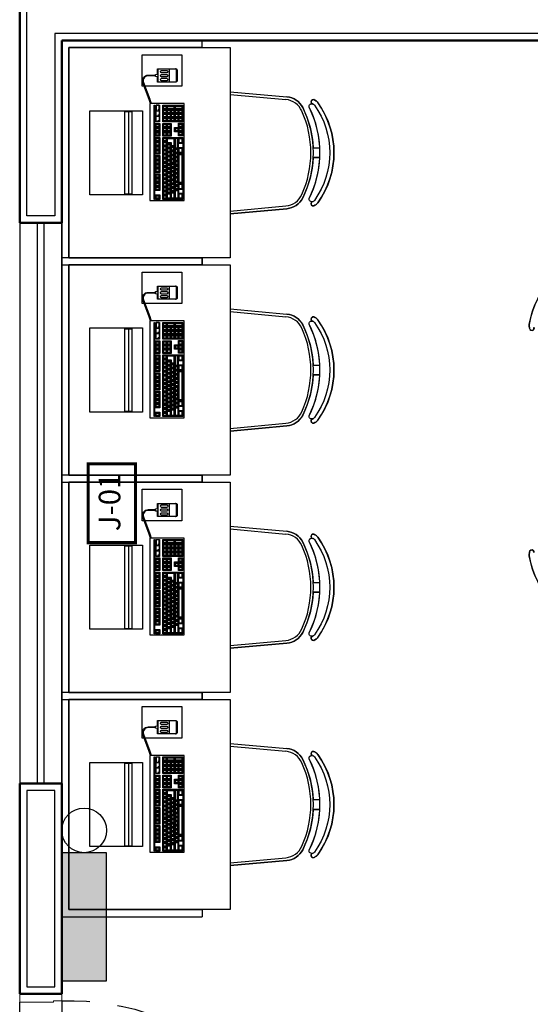
# Model space of a CAD drawing. Units: millimetres. Extents: x -32191 to -30893, y 42429 to 42681.
# Drawn here: x -31326 to -31324, y 42480 to 42483 of the extents above; entities that cross this region are included whole.
import ezdxf

# ---------------------------------------------------------------- set-up
doc = ezdxf.new("R2010")
doc.units = ezdxf.units.MM
doc.header["$LTSCALE"] = 3.5
doc.linetypes.add('HIDDEN', pattern=[0.375, 0.25, -0.125])
for name, color, linetype in [('1- Alvenaria', 5, 'Continuous'), ('1- Alvenaria baixa', 8, 'Continuous'), ('1- Janela', 4, 'Continuous'), ('1- Layout', 9, 'Continuous'), ('1- Piso', 8, 'Continuous'), ('1- Porta', 3, 'Continuous'), ('1- Projeção', 2, 'HIDDEN'), ('8- Texto', 7, 'Continuous'), ('INCÊNDIO', 1, 'Continuous')]:
    doc.layers.add(name, color=color, linetype=linetype)
doc.styles.add('A16-E50', font='arial.ttf', dxfattribs={"height": 0.08})

# ---------------------------------------------------------------- blocks, each defined once
blk = doc.blocks.new('mesa computrador')
for p, q in [((0.3108, -0.1631), (0.3108, -0.0506)), ((0.3108, -0.0506), (0.4533, -0.0506)), ((0.4533, -0.0506), (0.4533, -0.1631)), ((0.3681, -0.1477), (0.3681, -0.1008)), ((0.4084, -0.1477), (0.4084, -0.1008)), ((0.3187, -0.1631), (0.3108, -0.1631)), ((0.4533, -0.1631), (0.3215, -0.1631)), ((0.3692, -0.248), (0.3692, -0.2447)), ((0.3873, -0.2337), (0.386, -0.2313)), ((0.3873, -0.2421), (0.386, -0.2445)), ((0.3965, -0.2337), (0.3989, -0.2313)), ((0.3965, -0.2421), (0.3989, -0.2445)), ((0.4014, -0.2337), (0.4001, -0.2313)), ((0.4014, -0.2421), (0.4001, -0.2445)), ((0.4248, -0.2337), (0.4272, -0.2313)), ((0.4248, -0.2421), (0.4272, -0.2445)), ((0.4296, -0.2337), (0.4283, -0.2313)), ((0.4296, -0.2421), (0.4283, -0.2445)), ((0.453, -0.2337), (0.4554, -0.2313)), ((0.453, -0.2421), (0.4554, -0.2445)), ((0.9172, -0.2249), (0.9203, -0.2262)), ((0.2482, -0.2528), (0.2745, -0.2528)), ((0.2482, -0.2528), (0.2482, -0.5472)), ((0.2632, -0.2528), (0.2632, -0.5472)), ((0.2745, -0.2528), (0.2745, -0.5472)), ((0.3692, -0.267), (0.3692, -0.2637)), ((0.3873, -0.2483), (0.386, -0.246)), ((0.3873, -0.2568), (0.386, -0.2591)), ((0.3873, -0.2629), (0.386, -0.2606)), ((0.3873, -0.2714), (0.386, -0.2737)), ((0.3873, -0.2776), (0.386, -0.2752)), ((0.3965, -0.2483), (0.3989, -0.246)), ((0.3965, -0.2568), (0.3989, -0.2591)), ((0.3965, -0.2629), (0.3989, -0.2606)), ((0.3965, -0.2714), (0.3989, -0.2737)), ((0.3965, -0.2776), (0.3989, -0.2752)), ((0.4014, -0.2483), (0.4001, -0.246)), ((0.4014, -0.2568), (0.4001, -0.2591)), ((0.4014, -0.2629), (0.4001, -0.2606)), ((0.4014, -0.2714), (0.4001, -0.2737)), ((0.4014, -0.2776), (0.4001, -0.2752)), ((0.4106, -0.2483), (0.413, -0.246)), ((0.4106, -0.2568), (0.413, -0.2591)), ((0.4106, -0.2629), (0.413, -0.2606)), ((0.4106, -0.2714), (0.413, -0.2737)), ((0.4106, -0.2776), (0.413, -0.2752)), ((0.4155, -0.2483), (0.4142, -0.246)), ((0.4155, -0.2568), (0.4142, -0.2591)), ((0.4155, -0.2629), (0.4142, -0.2606)), ((0.4155, -0.2714), (0.4142, -0.2737)), ((0.4155, -0.2776), (0.4142, -0.2752)), ((0.4248, -0.2483), (0.4272, -0.246)), ((0.4248, -0.2568), (0.4272, -0.2591)), ((0.4248, -0.2629), (0.4272, -0.2606)), ((0.4248, -0.2714), (0.4272, -0.2737)), ((0.4248, -0.2776), (0.4272, -0.2752)), ((0.4296, -0.2483), (0.4283, -0.246)), ((0.4296, -0.2568), (0.4283, -0.2591)), ((0.4296, -0.2629), (0.4283, -0.2606)), ((0.4296, -0.2714), (0.4283, -0.2737)), ((0.4296, -0.2776), (0.4283, -0.2752)), ((0.4389, -0.2483), (0.4413, -0.246)), ((0.4389, -0.2568), (0.4413, -0.2591)), ((0.4389, -0.2629), (0.4413, -0.2606)), ((0.4389, -0.2714), (0.4413, -0.2737)), ((0.4389, -0.2776), (0.4413, -0.2752)), ((0.4438, -0.2483), (0.4425, -0.246)), ((0.4438, -0.2568), (0.4425, -0.2591)), ((0.4438, -0.2629), (0.4425, -0.2606)), ((0.4438, -0.2714), (0.4425, -0.2737)), ((0.4438, -0.2776), (0.4425, -0.2752)), ((0.453, -0.2483), (0.4554, -0.246)), ((0.453, -0.2568), (0.4554, -0.2591)), ((0.453, -0.2629), (0.4554, -0.2606)), ((0.453, -0.2714), (0.4554, -0.2737)), ((0.453, -0.2776), (0.4554, -0.2752)), ((0.3613, -0.2993), (0.36, -0.297)), ((0.3613, -0.3078), (0.36, -0.3101)), ((0.3613, -0.3139), (0.36, -0.3116)), ((0.3692, -0.2867), (0.3692, -0.2834)), ((0.3705, -0.2993), (0.3729, -0.297)), ((0.3705, -0.3078), (0.3729, -0.3101)), ((0.3705, -0.3139), (0.3729, -0.3116)), ((0.3873, -0.286), (0.386, -0.2883)), ((0.3873, -0.2993), (0.386, -0.297)), ((0.3873, -0.3078), (0.386, -0.3101)), ((0.3873, -0.3139), (0.386, -0.3116)), ((0.3965, -0.286), (0.3989, -0.2883)), ((0.3965, -0.2993), (0.3989, -0.297)), ((0.3965, -0.3078), (0.3989, -0.3101)), ((0.3965, -0.3139), (0.3989, -0.3116)), ((0.4014, -0.286), (0.4001, -0.2883)), ((0.4014, -0.2993), (0.4001, -0.297)), ((0.4014, -0.3078), (0.4001, -0.3101)), ((0.4014, -0.3139), (0.4001, -0.3116)), ((0.4106, -0.286), (0.413, -0.2883)), ((0.4106, -0.2993), (0.413, -0.297)), ((0.4106, -0.3078), (0.413, -0.3101)), ((0.4106, -0.3139), (0.413, -0.3116)), ((0.4155, -0.286), (0.4142, -0.2883)), ((0.4248, -0.286), (0.4272, -0.2883)), ((0.4296, -0.286), (0.4283, -0.2883)), ((0.4296, -0.3135), (0.4283, -0.3111)), ((0.4389, -0.286), (0.4413, -0.2883)), ((0.4389, -0.3135), (0.4413, -0.3111)), ((0.4438, -0.286), (0.4425, -0.2883)), ((0.4438, -0.2989), (0.4425, -0.2965)), ((0.4438, -0.3073), (0.4425, -0.3096)), ((0.4438, -0.3135), (0.4425, -0.3111)), ((0.453, -0.286), (0.4554, -0.2883)), ((0.453, -0.2989), (0.4554, -0.2965)), ((0.453, -0.3073), (0.4554, -0.3096)), ((0.453, -0.3135), (0.4554, -0.3111)), ((0.3613, -0.3224), (0.36, -0.3247)), ((0.3613, -0.3286), (0.36, -0.3262)), ((0.3613, -0.337), (0.36, -0.3394)), ((0.3613, -0.3494), (0.36, -0.3471)), ((0.3705, -0.3224), (0.3729, -0.3247)), ((0.3705, -0.3286), (0.3729, -0.3262)), ((0.3705, -0.337), (0.3729, -0.3394)), ((0.3705, -0.3494), (0.3729, -0.3471)), ((0.3873, -0.3224), (0.386, -0.3247)), ((0.3873, -0.3286), (0.386, -0.3262)), ((0.3873, -0.337), (0.386, -0.3394)), ((0.3873, -0.3494), (0.386, -0.3471)), ((0.3965, -0.3224), (0.3989, -0.3247)), ((0.3965, -0.3286), (0.3989, -0.3262)), ((0.3965, -0.337), (0.3989, -0.3394)), ((0.3965, -0.3494), (0.3989, -0.3471)), ((0.4014, -0.3224), (0.4001, -0.3247)), ((0.4014, -0.3286), (0.4001, -0.3262)), ((0.4014, -0.337), (0.4001, -0.3394)), ((0.4014, -0.3494), (0.4001, -0.3471)), ((0.4106, -0.3224), (0.413, -0.3247)), ((0.4106, -0.3286), (0.413, -0.3262)), ((0.4106, -0.337), (0.413, -0.3394)), ((0.4248, -0.3494), (0.4272, -0.3471)), ((0.4296, -0.3219), (0.4283, -0.3243)), ((0.4296, -0.3494), (0.4283, -0.3471)), ((0.4389, -0.3219), (0.4413, -0.3243)), ((0.4389, -0.3494), (0.4413, -0.3471)), ((0.4438, -0.3219), (0.4425, -0.3243)), ((0.4438, -0.3281), (0.4425, -0.3258)), ((0.4438, -0.3366), (0.4425, -0.3389)), ((0.4438, -0.3494), (0.4425, -0.3471)), ((0.453, -0.3219), (0.4554, -0.3243)), ((0.453, -0.3281), (0.4554, -0.3258)), ((0.453, -0.3366), (0.4554, -0.3389)), ((0.453, -0.3494), (0.4554, -0.3471)), ((0.3613, -0.3578), (0.36, -0.3602)), ((0.3613, -0.364), (0.36, -0.3617)), ((0.3613, -0.3725), (0.36, -0.3748)), ((0.3613, -0.3787), (0.36, -0.3763)), ((0.3705, -0.3578), (0.3729, -0.3602)), ((0.3705, -0.364), (0.3729, -0.3617)), ((0.3705, -0.3725), (0.3729, -0.3748)), ((0.3705, -0.3787), (0.3729, -0.3763)), ((0.3873, -0.3578), (0.386, -0.3602)), ((0.3873, -0.364), (0.386, -0.3617)), ((0.3873, -0.3725), (0.386, -0.3748)), ((0.3873, -0.3787), (0.386, -0.3763)), ((0.3965, -0.3578), (0.3989, -0.3602)), ((0.3965, -0.364), (0.3989, -0.3617)), ((0.3965, -0.3725), (0.3989, -0.3748)), ((0.3965, -0.3787), (0.3989, -0.3763)), ((0.4014, -0.3652), (0.4001, -0.3675)), ((0.4014, -0.3713), (0.4001, -0.369)), ((0.4014, -0.3798), (0.4001, -0.3821)), ((0.4014, -0.386), (0.4001, -0.3836)), ((0.4106, -0.3713), (0.413, -0.369)), ((0.4106, -0.3798), (0.413, -0.3821)), ((0.4106, -0.386), (0.413, -0.3836)), ((0.4142, -0.3675), (0.4155, -0.3652)), ((0.4155, -0.3756), (0.4142, -0.3779)), ((0.4155, -0.3817), (0.4142, -0.3794)), ((0.4248, -0.3756), (0.4272, -0.3779)), ((0.4248, -0.3817), (0.4272, -0.3794)), ((0.4296, -0.3828), (0.4283, -0.3851)), ((0.4389, -0.3828), (0.4413, -0.3851)), ((0.4438, -0.3652), (0.4425, -0.3675)), ((0.4438, -0.3839), (0.4425, -0.3815)), ((0.453, -0.3652), (0.4554, -0.3675)), ((0.453, -0.3839), (0.4554, -0.3815)), ((0.3613, -0.3871), (0.36, -0.3894)), ((0.3613, -0.3933), (0.36, -0.3909)), ((0.3613, -0.4017), (0.36, -0.4041)), ((0.3613, -0.4141), (0.36, -0.4118)), ((0.3705, -0.3871), (0.3729, -0.3894)), ((0.3705, -0.3933), (0.3729, -0.3909)), ((0.3705, -0.4017), (0.3729, -0.4041)), ((0.3705, -0.4141), (0.3729, -0.4118)), ((0.3873, -0.3871), (0.386, -0.3894)), ((0.3873, -0.3933), (0.386, -0.3909)), ((0.3873, -0.4017), (0.386, -0.4041)), ((0.3873, -0.4079), (0.386, -0.4056)), ((0.3873, -0.4163), (0.386, -0.4187)), ((0.3873, -0.4225), (0.386, -0.4202)), ((0.3965, -0.3871), (0.3989, -0.3894)), ((0.3965, -0.3933), (0.3989, -0.3909)), ((0.3965, -0.4017), (0.3989, -0.4041)), ((0.3965, -0.4079), (0.3989, -0.4056)), ((0.3965, -0.4163), (0.3989, -0.4187)), ((0.3965, -0.4225), (0.3989, -0.4202)), ((0.4014, -0.3944), (0.4001, -0.3968)), ((0.4014, -0.4006), (0.4001, -0.3983)), ((0.4014, -0.409), (0.4001, -0.4114)), ((0.4014, -0.4152), (0.4001, -0.4129)), ((0.4106, -0.3944), (0.413, -0.3968)), ((0.4106, -0.4006), (0.413, -0.3983)), ((0.4106, -0.409), (0.413, -0.4114)), ((0.4106, -0.4152), (0.413, -0.4129)), ((0.4155, -0.3902), (0.4142, -0.3925)), ((0.4155, -0.3964), (0.4142, -0.394)), ((0.4155, -0.4048), (0.4142, -0.4071)), ((0.4155, -0.411), (0.4142, -0.4086)), ((0.4155, -0.4194), (0.4142, -0.4218)), ((0.4248, -0.3902), (0.4272, -0.3925)), ((0.4248, -0.3964), (0.4272, -0.394)), ((0.4248, -0.4048), (0.4272, -0.4071)), ((0.4248, -0.411), (0.4272, -0.4086)), ((0.4248, -0.4194), (0.4272, -0.4218)), ((0.4296, -0.389), (0.4283, -0.3866)), ((0.4296, -0.3974), (0.4283, -0.3997)), ((0.4296, -0.4036), (0.4283, -0.4012)), ((0.4296, -0.412), (0.4283, -0.4144)), ((0.4296, -0.4182), (0.4283, -0.4159)), ((0.4389, -0.389), (0.4413, -0.3866)), ((0.4389, -0.3974), (0.4413, -0.3997)), ((0.4389, -0.4036), (0.4413, -0.4012)), ((0.4389, -0.412), (0.4413, -0.4144)), ((0.4389, -0.4182), (0.4413, -0.4159)), ((0.4438, -0.3996), (0.4425, -0.402)), ((0.4438, -0.4058), (0.4425, -0.4035)), ((0.453, -0.3996), (0.4554, -0.402)), ((0.453, -0.4058), (0.4554, -0.4035)), ((0.3613, -0.4226), (0.36, -0.4249)), ((0.3613, -0.4288), (0.36, -0.4264)), ((0.3613, -0.4372), (0.36, -0.4395)), ((0.3613, -0.4434), (0.36, -0.441)), ((0.3613, -0.4518), (0.36, -0.4542)), ((0.3613, -0.458), (0.36, -0.4557)), ((0.3705, -0.4226), (0.3729, -0.4249)), ((0.3705, -0.4288), (0.3729, -0.4264)), ((0.3705, -0.4372), (0.3729, -0.4395)), ((0.3705, -0.4434), (0.3729, -0.441)), ((0.3705, -0.4518), (0.3729, -0.4542)), ((0.3705, -0.458), (0.3729, -0.4557)), ((0.3873, -0.431), (0.386, -0.4333)), ((0.3873, -0.4372), (0.386, -0.4348)), ((0.3873, -0.4456), (0.386, -0.4479)), ((0.3873, -0.4518), (0.386, -0.4494)), ((0.3965, -0.431), (0.3989, -0.4333)), ((0.3965, -0.4372), (0.3989, -0.4348)), ((0.3965, -0.4456), (0.3989, -0.4479)), ((0.3965, -0.4518), (0.3989, -0.4494)), ((0.4014, -0.4237), (0.4001, -0.426)), ((0.4014, -0.4298), (0.4001, -0.4275)), ((0.4014, -0.4383), (0.4001, -0.4406)), ((0.4014, -0.4445), (0.4001, -0.4421)), ((0.4014, -0.4529), (0.4001, -0.4553)), ((0.4106, -0.4237), (0.413, -0.426)), ((0.4106, -0.4298), (0.413, -0.4275)), ((0.4106, -0.4383), (0.413, -0.4406)), ((0.4106, -0.4445), (0.413, -0.4421)), ((0.4106, -0.4529), (0.413, -0.4553)), ((0.4155, -0.4256), (0.4142, -0.4233)), ((0.4155, -0.4341), (0.4142, -0.4364)), ((0.4155, -0.4402), (0.4142, -0.4379)), ((0.4155, -0.4487), (0.4142, -0.451)), ((0.4155, -0.4549), (0.4142, -0.4525)), ((0.4248, -0.4256), (0.4272, -0.4233)), ((0.4248, -0.4341), (0.4272, -0.4364)), ((0.4248, -0.4402), (0.4272, -0.4379)), ((0.4248, -0.4487), (0.4272, -0.451)), ((0.4248, -0.4549), (0.4272, -0.4525)), ((0.4296, -0.4267), (0.4283, -0.429)), ((0.4296, -0.4328), (0.4283, -0.4305)), ((0.4296, -0.4413), (0.4283, -0.4436)), ((0.4296, -0.4475), (0.4283, -0.4451)), ((0.4296, -0.4559), (0.4283, -0.4582)), ((0.4389, -0.4267), (0.4413, -0.429)), ((0.4389, -0.4328), (0.4413, -0.4305)), ((0.4389, -0.4413), (0.4413, -0.4436)), ((0.4389, -0.4475), (0.4413, -0.4451)), ((0.4389, -0.4559), (0.4413, -0.4582)), ((0.3613, -0.4664), (0.36, -0.4688)), ((0.3613, -0.4788), (0.36, -0.4765)), ((0.3613, -0.4873), (0.36, -0.4896)), ((0.3613, -0.4935), (0.36, -0.4911)), ((0.3705, -0.4664), (0.3729, -0.4688)), ((0.3705, -0.4788), (0.3729, -0.4765)), ((0.3705, -0.4873), (0.3729, -0.4896)), ((0.3705, -0.4935), (0.3729, -0.4911)), ((0.3873, -0.4602), (0.386, -0.4626)), ((0.3873, -0.4664), (0.386, -0.4641)), ((0.3873, -0.4748), (0.386, -0.4772)), ((0.3873, -0.481), (0.386, -0.4787)), ((0.3873, -0.4895), (0.386, -0.4918)), ((0.3965, -0.4602), (0.3989, -0.4626)), ((0.3965, -0.4664), (0.3989, -0.4641)), ((0.3965, -0.4748), (0.3989, -0.4772)), ((0.3965, -0.481), (0.3989, -0.4787)), ((0.3965, -0.4895), (0.3989, -0.4918)), ((0.4014, -0.4591), (0.4001, -0.4568)), ((0.4014, -0.4675), (0.4001, -0.4699)), ((0.4014, -0.4737), (0.4001, -0.4714)), ((0.4014, -0.4822), (0.4001, -0.4845)), ((0.4014, -0.4883), (0.4001, -0.486)), ((0.4106, -0.4591), (0.413, -0.4568)), ((0.4106, -0.4675), (0.413, -0.4699)), ((0.4106, -0.4737), (0.413, -0.4714)), ((0.4106, -0.4822), (0.413, -0.4845)), ((0.4106, -0.4883), (0.413, -0.486)), ((0.4155, -0.4633), (0.4142, -0.4656)), ((0.4155, -0.4695), (0.4142, -0.4671)), ((0.4155, -0.4779), (0.4142, -0.4803)), ((0.4155, -0.4841), (0.4142, -0.4818)), ((0.4248, -0.4633), (0.4272, -0.4656)), ((0.4248, -0.4695), (0.4272, -0.4671)), ((0.4248, -0.4779), (0.4272, -0.4803)), ((0.4248, -0.4841), (0.4272, -0.4818)), ((0.4296, -0.4621), (0.4283, -0.4597)), ((0.4296, -0.4705), (0.4283, -0.4729)), ((0.4296, -0.4767), (0.4283, -0.4744)), ((0.4296, -0.4852), (0.4283, -0.4875)), ((0.4296, -0.4913), (0.4283, -0.489)), ((0.4389, -0.4621), (0.4413, -0.4597)), ((0.4389, -0.4705), (0.4413, -0.4729)), ((0.4389, -0.4767), (0.4413, -0.4744)), ((0.4389, -0.4852), (0.4413, -0.4875)), ((0.4389, -0.4913), (0.4413, -0.489)), ((0.3613, -0.5019), (0.36, -0.5042)), ((0.3613, -0.5081), (0.36, -0.5057)), ((0.3613, -0.5165), (0.36, -0.5189)), ((0.3613, -0.5227), (0.36, -0.5204)), ((0.3705, -0.5019), (0.3729, -0.5042)), ((0.3705, -0.5081), (0.3729, -0.5057)), ((0.3705, -0.5165), (0.3729, -0.5189)), ((0.3705, -0.5227), (0.3729, -0.5204)), ((0.3873, -0.4957), (0.386, -0.4933)), ((0.3873, -0.5041), (0.386, -0.5064)), ((0.3873, -0.5103), (0.386, -0.5079)), ((0.3873, -0.5187), (0.386, -0.5211)), ((0.3873, -0.5249), (0.386, -0.5226)), ((0.3965, -0.4957), (0.3989, -0.4933)), ((0.3965, -0.5041), (0.3989, -0.5064)), ((0.3965, -0.5103), (0.3989, -0.5079)), ((0.3965, -0.5187), (0.3989, -0.5211)), ((0.3965, -0.5249), (0.3989, -0.5226)), ((0.4014, -0.4968), (0.4001, -0.4991)), ((0.4014, -0.503), (0.4001, -0.5006)), ((0.4014, -0.5114), (0.4001, -0.5138)), ((0.4014, -0.5176), (0.4001, -0.5153)), ((0.4014, -0.526), (0.4001, -0.5284)), ((0.4106, -0.4968), (0.413, -0.4991)), ((0.4106, -0.503), (0.413, -0.5006)), ((0.4106, -0.5114), (0.413, -0.5138)), ((0.4106, -0.5176), (0.413, -0.5153)), ((0.4106, -0.526), (0.413, -0.5284)), ((0.4155, -0.4926), (0.4142, -0.4949)), ((0.4155, -0.4987), (0.4142, -0.4964)), ((0.4155, -0.5072), (0.4142, -0.5095)), ((0.4155, -0.5134), (0.4142, -0.511)), ((0.4155, -0.5218), (0.4142, -0.5241)), ((0.4155, -0.528), (0.4142, -0.5256)), ((0.4248, -0.4926), (0.4272, -0.4949)), ((0.4248, -0.4987), (0.4272, -0.4964)), ((0.4248, -0.5072), (0.4272, -0.5095)), ((0.4248, -0.5134), (0.4272, -0.511)), ((0.4248, -0.5218), (0.4272, -0.5241)), ((0.4248, -0.528), (0.4272, -0.5256)), ((0.4296, -0.4998), (0.4283, -0.5021)), ((0.4296, -0.506), (0.4283, -0.5036)), ((0.4296, -0.5144), (0.4283, -0.5167)), ((0.4296, -0.5206), (0.4283, -0.5182)), ((0.4389, -0.4998), (0.4413, -0.5021)), ((0.4389, -0.506), (0.4413, -0.5036)), ((0.4389, -0.5144), (0.4413, -0.5167)), ((0.4389, -0.5206), (0.4413, -0.5182)), ((0.4438, -0.5063), (0.4425, -0.5086)), ((0.4438, -0.5125), (0.4425, -0.5101)), ((0.453, -0.5063), (0.4554, -0.5086)), ((0.453, -0.5125), (0.4554, -0.5101)), ((0.2482, -0.5472), (0.274, -0.5472)), ((0.3613, -0.5312), (0.36, -0.5335)), ((0.3613, -0.5542), (0.36, -0.5518)), ((0.3705, -0.5312), (0.3729, -0.5335)), ((0.3705, -0.5542), (0.3729, -0.5518)), ((0.3873, -0.5333), (0.386, -0.5357)), ((0.3873, -0.5395), (0.386, -0.5372)), ((0.3873, -0.548), (0.386, -0.5503)), ((0.3873, -0.5542), (0.386, -0.5518)), ((0.3965, -0.5333), (0.3989, -0.5357)), ((0.3965, -0.5395), (0.3989, -0.5372)), ((0.3965, -0.548), (0.3989, -0.5503)), ((0.3965, -0.5542), (0.3989, -0.5518)), ((0.4014, -0.5322), (0.4001, -0.5299)), ((0.4014, -0.5407), (0.4001, -0.543)), ((0.4014, -0.5468), (0.4001, -0.5445)), ((0.4106, -0.5322), (0.413, -0.5299)), ((0.4106, -0.5407), (0.413, -0.543)), ((0.4106, -0.5468), (0.413, -0.5445)), ((0.4155, -0.5364), (0.4142, -0.5388)), ((0.4155, -0.5426), (0.4142, -0.5403)), ((0.4248, -0.5364), (0.4272, -0.5388)), ((0.4248, -0.5426), (0.4272, -0.5403)), ((0.4296, -0.529), (0.4283, -0.5314)), ((0.4296, -0.5352), (0.4283, -0.5329)), ((0.4389, -0.529), (0.4413, -0.5314)), ((0.4389, -0.5352), (0.4413, -0.5329)), ((0.4438, -0.5282), (0.4425, -0.5306)), ((0.4438, -0.5468), (0.4425, -0.5445)), ((0.453, -0.5282), (0.4554, -0.5306)), ((0.453, -0.5468), (0.4554, -0.5445)), ((0.3613, -0.5626), (0.36, -0.5649)), ((0.3705, -0.5626), (0.3729, -0.5649)), ((0.3873, -0.5626), (0.386, -0.5649)), ((0.3965, -0.5626), (0.3989, -0.5649)), ((0.4014, -0.5626), (0.4001, -0.5649)), ((0.4106, -0.5626), (0.413, -0.5649)), ((0.4155, -0.5626), (0.4142, -0.5649)), ((0.4248, -0.5626), (0.4272, -0.5649)), ((0.4296, -0.5626), (0.4283, -0.5649)), ((0.4389, -0.5626), (0.4413, -0.5649)), ((0.4438, -0.5626), (0.4425, -0.5649)), ((0.453, -0.5626), (0.4554, -0.5649)), ((0.9172, -0.5751), (0.9203, -0.5738))]:
    blk.add_line(p, q)
at = {"linetype": 'ByBlock'}
for p, q in [((0.625, -0.1823), (0.8273, -0.2004)), ((0.625, -0.1918), (0.8232, -0.2102)), ((0.9211, -0.3825), (0.9446, -0.3825)), ((0.9211, -0.4175), (0.9446, -0.4175)), ((0.625, -0.6082), (0.8232, -0.5898)), ((0.625, -0.6177), (0.8273, -0.5996))]:
    blk.add_line(p, q, dxfattribs=at)
for points in [[(0.05, -0.025), (0.625, -0.025), (0.625, -0.775), (0.05, -0.775)], [(0.3593, -0.128), (0.3593, -0.1205), (0.3668, -0.1196), (0.3668, -0.129)], [(0.3392, -0.2249), (0.3392, -0.5702), (0.461, -0.5702), (0.461, -0.2249)], [(0.3538, -0.5663), (0.3538, -0.23), (0.3559, -0.23), (0.3559, -0.5663)], [(0.3731, -0.23), (0.3731, -0.2897), (0.3602, -0.2897), (0.3602, -0.23)], [(0.372, -0.2501), (0.372, -0.2309), (0.361, -0.2309), (0.361, -0.2501)], [(0.3849, -0.2897), (0.3849, -0.23), (0.4569, -0.23), (0.4569, -0.2897)], [(0.3989, -0.2313), (0.3989, -0.2445), (0.386, -0.2445), (0.386, -0.2313)], [(0.3873, -0.2421), (0.3873, -0.2337), (0.3965, -0.2337), (0.3965, -0.2421)], [(0.4272, -0.2313), (0.4272, -0.2445), (0.4001, -0.2445), (0.4001, -0.2313)], [(0.4014, -0.2421), (0.4014, -0.2337), (0.4248, -0.2337), (0.4248, -0.2421)], [(0.4554, -0.2313), (0.4554, -0.2445), (0.4283, -0.2445), (0.4283, -0.2313)], [(0.4296, -0.2421), (0.4296, -0.2337), (0.453, -0.2337), (0.453, -0.2421)], [(0.312, -0.25), (0.312, -0.55), (0.1245, -0.55), (0.1245, -0.25)], [(0.361, -0.2691), (0.361, -0.2506), (0.372, -0.2506), (0.372, -0.2691)], [(0.372, -0.2696), (0.372, -0.2888), (0.361, -0.2888), (0.361, -0.2696)], [(0.3989, -0.246), (0.3989, -0.2591), (0.386, -0.2591), (0.386, -0.246)], [(0.3989, -0.2606), (0.3989, -0.2737), (0.386, -0.2737), (0.386, -0.2606)], [(0.3989, -0.2752), (0.3989, -0.2883), (0.386, -0.2883), (0.386, -0.2752)], [(0.3873, -0.2568), (0.3873, -0.2483), (0.3965, -0.2483), (0.3965, -0.2568)], [(0.3873, -0.2714), (0.3873, -0.2629), (0.3965, -0.2629), (0.3965, -0.2714)], [(0.3873, -0.286), (0.3873, -0.2776), (0.3965, -0.2776), (0.3965, -0.286)], [(0.413, -0.246), (0.413, -0.2591), (0.4001, -0.2591), (0.4001, -0.246)], [(0.413, -0.2606), (0.413, -0.2737), (0.4001, -0.2737), (0.4001, -0.2606)], [(0.413, -0.2752), (0.413, -0.2883), (0.4001, -0.2883), (0.4001, -0.2752)], [(0.4014, -0.2568), (0.4014, -0.2483), (0.4106, -0.2483), (0.4106, -0.2568)], [(0.4014, -0.2714), (0.4014, -0.2629), (0.4106, -0.2629), (0.4106, -0.2714)], [(0.4014, -0.286), (0.4014, -0.2776), (0.4106, -0.2776), (0.4106, -0.286)], [(0.4272, -0.246), (0.4272, -0.2591), (0.4142, -0.2591), (0.4142, -0.246)], [(0.4272, -0.2606), (0.4272, -0.2737), (0.4142, -0.2737), (0.4142, -0.2606)], [(0.4272, -0.2752), (0.4272, -0.2883), (0.4142, -0.2883), (0.4142, -0.2752)], [(0.4155, -0.2568), (0.4155, -0.2483), (0.4248, -0.2483), (0.4248, -0.2568)], [(0.4155, -0.2714), (0.4155, -0.2629), (0.4248, -0.2629), (0.4248, -0.2714)], [(0.4155, -0.286), (0.4155, -0.2776), (0.4248, -0.2776), (0.4248, -0.286)], [(0.4413, -0.246), (0.4413, -0.2591), (0.4283, -0.2591), (0.4283, -0.246)], [(0.4413, -0.2606), (0.4413, -0.2737), (0.4283, -0.2737), (0.4283, -0.2606)], [(0.4413, -0.2752), (0.4413, -0.2883), (0.4283, -0.2883), (0.4283, -0.2752)], [(0.4296, -0.2568), (0.4296, -0.2483), (0.4389, -0.2483), (0.4389, -0.2568)], [(0.4296, -0.2714), (0.4296, -0.2629), (0.4389, -0.2629), (0.4389, -0.2714)], [(0.4296, -0.286), (0.4296, -0.2776), (0.4389, -0.2776), (0.4389, -0.286)], [(0.4554, -0.246), (0.4554, -0.2591), (0.4425, -0.2591), (0.4425, -0.246)], [(0.4554, -0.2606), (0.4554, -0.2737), (0.4425, -0.2737), (0.4425, -0.2606)], [(0.4554, -0.2752), (0.4554, -0.2883), (0.4425, -0.2883), (0.4425, -0.2752)], [(0.4438, -0.2568), (0.4438, -0.2483), (0.453, -0.2483), (0.453, -0.2568)], [(0.4438, -0.2714), (0.4438, -0.2629), (0.453, -0.2629), (0.453, -0.2714)], [(0.4438, -0.286), (0.4438, -0.2776), (0.453, -0.2776), (0.453, -0.286)], [(0.3589, -0.3407), (0.3589, -0.2956), (0.3745, -0.2956), (0.3745, -0.3407)], [(0.3729, -0.297), (0.3729, -0.3101), (0.36, -0.3101), (0.36, -0.297)], [(0.3729, -0.3116), (0.3729, -0.3247), (0.36, -0.3247), (0.36, -0.3116)], [(0.3613, -0.3078), (0.3613, -0.2993), (0.3705, -0.2993), (0.3705, -0.3078)], [(0.3613, -0.3224), (0.3613, -0.3139), (0.3705, -0.3139), (0.3705, -0.3224)], [(0.3849, -0.3407), (0.3849, -0.2956), (0.4146, -0.2956), (0.4146, -0.3407)], [(0.3989, -0.297), (0.3989, -0.3101), (0.386, -0.3101), (0.386, -0.297)], [(0.3989, -0.3116), (0.3989, -0.3247), (0.386, -0.3247), (0.386, -0.3116)], [(0.3873, -0.3078), (0.3873, -0.2993), (0.3965, -0.2993), (0.3965, -0.3078)], [(0.3873, -0.3224), (0.3873, -0.3139), (0.3965, -0.3139), (0.3965, -0.3224)], [(0.413, -0.297), (0.413, -0.3101), (0.4001, -0.3101), (0.4001, -0.297)], [(0.413, -0.3116), (0.413, -0.3247), (0.4001, -0.3247), (0.4001, -0.3116)], [(0.4014, -0.3078), (0.4014, -0.2993), (0.4106, -0.2993), (0.4106, -0.3078)], [(0.4014, -0.3224), (0.4014, -0.3139), (0.4106, -0.3139), (0.4106, -0.3224)], [(0.4569, -0.2951), (0.4569, -0.3403), (0.4413, -0.3403), (0.4413, -0.3256), (0.4272, -0.3256), (0.4272, -0.3098), (0.4413, -0.3098), (0.4413, -0.2951)], [(0.4413, -0.3111), (0.4413, -0.3243), (0.4283, -0.3243), (0.4283, -0.3111)], [(0.4296, -0.3219), (0.4296, -0.3135), (0.4389, -0.3135), (0.4389, -0.3219)], [(0.4554, -0.2965), (0.4554, -0.3096), (0.4425, -0.3096), (0.4425, -0.2965)], [(0.4554, -0.3111), (0.4554, -0.3243), (0.4425, -0.3243), (0.4425, -0.3111)], [(0.4438, -0.3073), (0.4438, -0.2989), (0.453, -0.2989), (0.453, -0.3073)], [(0.4438, -0.3219), (0.4438, -0.3135), (0.453, -0.3135), (0.453, -0.3219)], [(0.3589, -0.4054), (0.3589, -0.3457), (0.3745, -0.3457), (0.3745, -0.4054)], [(0.3729, -0.3262), (0.3729, -0.3394), (0.36, -0.3394), (0.36, -0.3262)], [(0.3729, -0.3471), (0.3729, -0.3602), (0.36, -0.3602), (0.36, -0.3471)], [(0.3613, -0.337), (0.3613, -0.3286), (0.3705, -0.3286), (0.3705, -0.337)], [(0.3613, -0.3578), (0.3613, -0.3494), (0.3705, -0.3494), (0.3705, -0.3578)], [(0.3849, -0.5663), (0.3849, -0.3457), (0.4569, -0.3457), (0.4569, -0.5663)], [(0.3989, -0.3262), (0.3989, -0.3394), (0.386, -0.3394), (0.386, -0.3262)], [(0.3989, -0.3471), (0.3989, -0.3602), (0.386, -0.3602), (0.386, -0.3471)], [(0.3873, -0.337), (0.3873, -0.3286), (0.3965, -0.3286), (0.3965, -0.337)], [(0.3873, -0.3578), (0.3873, -0.3494), (0.3965, -0.3494), (0.3965, -0.3578)], [(0.413, -0.3262), (0.413, -0.3394), (0.4001, -0.3394), (0.4001, -0.3262)], [(0.4272, -0.3471), (0.4272, -0.3779), (0.4142, -0.3779), (0.4142, -0.3675), (0.4001, -0.3675), (0.4001, -0.3471)], [(0.4014, -0.337), (0.4014, -0.3286), (0.4106, -0.3286), (0.4106, -0.337)], [(0.4014, -0.3494), (0.4248, -0.3494), (0.4248, -0.3756), (0.4155, -0.3756), (0.4155, -0.3652), (0.4014, -0.3652)], [(0.4413, -0.3851), (0.4413, -0.3471), (0.4283, -0.3471), (0.4283, -0.3851)], [(0.4296, -0.3494), (0.4296, -0.3828), (0.4389, -0.3828), (0.4389, -0.3494)], [(0.4554, -0.3258), (0.4554, -0.3389), (0.4425, -0.3389), (0.4425, -0.3258)], [(0.4554, -0.3471), (0.4554, -0.3675), (0.4425, -0.3675), (0.4425, -0.3471)], [(0.4438, -0.3366), (0.4438, -0.3281), (0.453, -0.3281), (0.453, -0.3366)], [(0.4438, -0.3652), (0.4438, -0.3494), (0.453, -0.3494), (0.453, -0.3652)], [(0.3729, -0.3617), (0.3729, -0.3748), (0.36, -0.3748), (0.36, -0.3617)], [(0.3729, -0.3763), (0.3729, -0.3894), (0.36, -0.3894), (0.36, -0.3763)], [(0.3613, -0.3725), (0.3613, -0.364), (0.3705, -0.364), (0.3705, -0.3725)], [(0.3613, -0.3871), (0.3613, -0.3787), (0.3705, -0.3787), (0.3705, -0.3871)], [(0.3989, -0.3617), (0.3989, -0.3748), (0.386, -0.3748), (0.386, -0.3617)], [(0.3989, -0.3894), (0.3989, -0.3763), (0.386, -0.3763), (0.386, -0.3894)], [(0.3873, -0.3725), (0.3873, -0.364), (0.3965, -0.364), (0.3965, -0.3725)], [(0.3873, -0.3787), (0.3873, -0.3871), (0.3965, -0.3871), (0.3965, -0.3787)], [(0.413, -0.369), (0.413, -0.3821), (0.4001, -0.3821), (0.4001, -0.369)], [(0.413, -0.3968), (0.413, -0.3836), (0.4001, -0.3836), (0.4001, -0.3968)], [(0.4014, -0.3798), (0.4014, -0.3713), (0.4106, -0.3713), (0.4106, -0.3798)], [(0.4014, -0.386), (0.4014, -0.3944), (0.4106, -0.3944), (0.4106, -0.386)], [(0.4272, -0.3925), (0.4272, -0.3794), (0.4142, -0.3794), (0.4142, -0.3925)], [(0.4155, -0.3817), (0.4155, -0.3902), (0.4248, -0.3902), (0.4248, -0.3817)], [(0.4554, -0.3815), (0.4554, -0.402), (0.4425, -0.402), (0.4425, -0.3815)], [(0.4438, -0.3996), (0.4438, -0.3839), (0.453, -0.3839), (0.453, -0.3996)], [(0.3589, -0.4702), (0.3589, -0.4104), (0.3745, -0.4104), (0.3745, -0.4702)], [(0.3729, -0.3909), (0.3729, -0.4041), (0.36, -0.4041), (0.36, -0.3909)], [(0.3729, -0.4118), (0.3729, -0.4249), (0.36, -0.4249), (0.36, -0.4118)], [(0.3613, -0.4017), (0.3613, -0.3933), (0.3705, -0.3933), (0.3705, -0.4017)], [(0.3613, -0.4226), (0.3613, -0.4141), (0.3705, -0.4141), (0.3705, -0.4226)], [(0.3989, -0.4041), (0.3989, -0.3909), (0.386, -0.3909), (0.386, -0.4041)], [(0.3989, -0.4187), (0.3989, -0.4056), (0.386, -0.4056), (0.386, -0.4187)], [(0.3989, -0.4333), (0.3989, -0.4202), (0.386, -0.4202), (0.386, -0.4333)], [(0.3873, -0.3933), (0.3873, -0.4017), (0.3965, -0.4017), (0.3965, -0.3933)], [(0.3873, -0.4079), (0.3873, -0.4163), (0.3965, -0.4163), (0.3965, -0.4079)], [(0.413, -0.4114), (0.413, -0.3983), (0.4001, -0.3983), (0.4001, -0.4114)], [(0.413, -0.426), (0.413, -0.4129), (0.4001, -0.4129), (0.4001, -0.426)], [(0.4014, -0.4006), (0.4014, -0.409), (0.4106, -0.409), (0.4106, -0.4006)], [(0.4014, -0.4152), (0.4014, -0.4237), (0.4106, -0.4237), (0.4106, -0.4152)], [(0.4272, -0.4071), (0.4272, -0.394), (0.4142, -0.394), (0.4142, -0.4071)], [(0.4272, -0.4218), (0.4272, -0.4086), (0.4142, -0.4086), (0.4142, -0.4218)], [(0.4155, -0.3964), (0.4155, -0.4048), (0.4248, -0.4048), (0.4248, -0.3964)], [(0.4155, -0.411), (0.4155, -0.4194), (0.4248, -0.4194), (0.4248, -0.411)], [(0.4413, -0.3997), (0.4413, -0.3866), (0.4283, -0.3866), (0.4283, -0.3997)], [(0.4413, -0.4144), (0.4413, -0.4012), (0.4283, -0.4012), (0.4283, -0.4144)], [(0.4413, -0.429), (0.4413, -0.4159), (0.4283, -0.4159), (0.4283, -0.429)], [(0.4296, -0.389), (0.4296, -0.3974), (0.4389, -0.3974), (0.4389, -0.389)], [(0.4296, -0.4036), (0.4296, -0.412), (0.4389, -0.412), (0.4389, -0.4036)], [(0.4296, -0.4182), (0.4296, -0.4267), (0.4389, -0.4267), (0.4389, -0.4182)], [(0.4554, -0.4035), (0.4554, -0.5086), (0.4425, -0.5086), (0.4425, -0.4035)], [(0.4438, -0.5063), (0.4438, -0.4058), (0.453, -0.4058), (0.453, -0.5063)], [(0.3729, -0.4264), (0.3729, -0.4395), (0.36, -0.4395), (0.36, -0.4264)], [(0.3729, -0.441), (0.3729, -0.4542), (0.36, -0.4542), (0.36, -0.441)], [(0.3729, -0.4557), (0.3729, -0.4688), (0.36, -0.4688), (0.36, -0.4557)], [(0.3613, -0.4372), (0.3613, -0.4288), (0.3705, -0.4288), (0.3705, -0.4372)], [(0.3613, -0.4518), (0.3613, -0.4434), (0.3705, -0.4434), (0.3705, -0.4518)], [(0.3989, -0.4348), (0.3989, -0.4479), (0.386, -0.4479), (0.386, -0.4348)], [(0.3989, -0.4494), (0.3989, -0.4626), (0.386, -0.4626), (0.386, -0.4494)], [(0.3873, -0.4225), (0.3873, -0.431), (0.3965, -0.431), (0.3965, -0.4225)], [(0.3873, -0.4456), (0.3873, -0.4372), (0.3965, -0.4372), (0.3965, -0.4456)], [(0.3873, -0.4602), (0.3873, -0.4518), (0.3965, -0.4518), (0.3965, -0.4602)], [(0.413, -0.4406), (0.413, -0.4275), (0.4001, -0.4275), (0.4001, -0.4406)], [(0.413, -0.4421), (0.413, -0.4553), (0.4001, -0.4553), (0.4001, -0.4421)], [(0.4014, -0.4298), (0.4014, -0.4383), (0.4106, -0.4383), (0.4106, -0.4298)], [(0.4014, -0.4529), (0.4014, -0.4445), (0.4106, -0.4445), (0.4106, -0.4529)], [(0.4272, -0.4364), (0.4272, -0.4233), (0.4142, -0.4233), (0.4142, -0.4364)], [(0.4272, -0.4379), (0.4272, -0.451), (0.4142, -0.451), (0.4142, -0.4379)], [(0.4272, -0.4525), (0.4272, -0.4656), (0.4142, -0.4656), (0.4142, -0.4525)], [(0.4155, -0.4256), (0.4155, -0.4341), (0.4248, -0.4341), (0.4248, -0.4256)], [(0.4155, -0.4487), (0.4155, -0.4402), (0.4248, -0.4402), (0.4248, -0.4487)], [(0.4155, -0.4633), (0.4155, -0.4549), (0.4248, -0.4549), (0.4248, -0.4633)], [(0.4413, -0.4305), (0.4413, -0.4436), (0.4283, -0.4436), (0.4283, -0.4305)], [(0.4413, -0.4451), (0.4413, -0.4582), (0.4283, -0.4582), (0.4283, -0.4451)], [(0.4296, -0.4413), (0.4296, -0.4328), (0.4389, -0.4328), (0.4389, -0.4413)], [(0.4296, -0.4559), (0.4296, -0.4475), (0.4389, -0.4475), (0.4389, -0.4559)], [(0.3589, -0.5349), (0.3589, -0.4751), (0.3745, -0.4751), (0.3745, -0.5349)], [(0.3729, -0.4765), (0.3729, -0.4896), (0.36, -0.4896), (0.36, -0.4765)], [(0.3729, -0.4911), (0.3729, -0.5042), (0.36, -0.5042), (0.36, -0.4911)], [(0.3613, -0.4664), (0.3613, -0.458), (0.3705, -0.458), (0.3705, -0.4664)], [(0.3613, -0.4873), (0.3613, -0.4788), (0.3705, -0.4788), (0.3705, -0.4873)], [(0.3989, -0.4772), (0.3989, -0.4641), (0.386, -0.4641), (0.386, -0.4772)], [(0.3989, -0.4918), (0.3989, -0.4787), (0.386, -0.4787), (0.386, -0.4918)], [(0.3873, -0.4664), (0.3873, -0.4748), (0.3965, -0.4748), (0.3965, -0.4664)], [(0.3873, -0.481), (0.3873, -0.4895), (0.3965, -0.4895), (0.3965, -0.481)], [(0.413, -0.4568), (0.413, -0.4699), (0.4001, -0.4699), (0.4001, -0.4568)], [(0.413, -0.4845), (0.413, -0.4714), (0.4001, -0.4714), (0.4001, -0.4845)], [(0.413, -0.4991), (0.413, -0.486), (0.4001, -0.486), (0.4001, -0.4991)], [(0.4014, -0.4675), (0.4014, -0.4591), (0.4106, -0.4591), (0.4106, -0.4675)], [(0.4014, -0.4737), (0.4014, -0.4822), (0.4106, -0.4822), (0.4106, -0.4737)], [(0.4014, -0.4883), (0.4014, -0.4968), (0.4106, -0.4968), (0.4106, -0.4883)], [(0.4272, -0.4803), (0.4272, -0.4671), (0.4142, -0.4671), (0.4142, -0.4803)], [(0.4272, -0.4949), (0.4272, -0.4818), (0.4142, -0.4818), (0.4142, -0.4949)], [(0.4155, -0.4695), (0.4155, -0.4779), (0.4248, -0.4779), (0.4248, -0.4695)], [(0.4155, -0.4841), (0.4155, -0.4926), (0.4248, -0.4926), (0.4248, -0.4841)], [(0.4413, -0.4729), (0.4413, -0.4597), (0.4283, -0.4597), (0.4283, -0.4729)], [(0.4413, -0.4875), (0.4413, -0.4744), (0.4283, -0.4744), (0.4283, -0.4875)], [(0.4413, -0.5021), (0.4413, -0.489), (0.4283, -0.489), (0.4283, -0.5021)], [(0.4296, -0.4621), (0.4296, -0.4705), (0.4389, -0.4705), (0.4389, -0.4621)], [(0.4296, -0.4767), (0.4296, -0.4852), (0.4389, -0.4852), (0.4389, -0.4767)], [(0.4296, -0.4913), (0.4296, -0.4998), (0.4389, -0.4998), (0.4389, -0.4913)], [(0.3729, -0.5057), (0.3729, -0.5189), (0.36, -0.5189), (0.36, -0.5057)], [(0.3729, -0.5204), (0.3729, -0.5335), (0.36, -0.5335), (0.36, -0.5204)], [(0.3613, -0.5019), (0.3613, -0.4935), (0.3705, -0.4935), (0.3705, -0.5019)], [(0.3613, -0.5165), (0.3613, -0.5081), (0.3705, -0.5081), (0.3705, -0.5165)], [(0.3613, -0.5312), (0.3613, -0.5227), (0.3705, -0.5227), (0.3705, -0.5312)], [(0.3989, -0.5064), (0.3989, -0.4933), (0.386, -0.4933), (0.386, -0.5064)], [(0.3989, -0.5079), (0.3989, -0.5211), (0.386, -0.5211), (0.386, -0.5079)], [(0.3989, -0.5226), (0.3989, -0.5357), (0.386, -0.5357), (0.386, -0.5226)], [(0.3873, -0.4957), (0.3873, -0.5041), (0.3965, -0.5041), (0.3965, -0.4957)], [(0.3873, -0.5187), (0.3873, -0.5103), (0.3965, -0.5103), (0.3965, -0.5187)], [(0.3873, -0.5333), (0.3873, -0.5249), (0.3965, -0.5249), (0.3965, -0.5333)], [(0.413, -0.5138), (0.413, -0.5006), (0.4001, -0.5006), (0.4001, -0.5138)], [(0.413, -0.5153), (0.413, -0.5284), (0.4001, -0.5284), (0.4001, -0.5153)], [(0.4014, -0.503), (0.4014, -0.5114), (0.4106, -0.5114), (0.4106, -0.503)], [(0.4014, -0.526), (0.4014, -0.5176), (0.4106, -0.5176), (0.4106, -0.526)], [(0.4272, -0.5095), (0.4272, -0.4964), (0.4142, -0.4964), (0.4142, -0.5095)], [(0.4272, -0.511), (0.4272, -0.5241), (0.4142, -0.5241), (0.4142, -0.511)], [(0.4272, -0.5256), (0.4272, -0.5388), (0.4142, -0.5388), (0.4142, -0.5256)], [(0.4155, -0.4987), (0.4155, -0.5072), (0.4248, -0.5072), (0.4248, -0.4987)], [(0.4155, -0.5218), (0.4155, -0.5134), (0.4248, -0.5134), (0.4248, -0.5218)], [(0.4413, -0.5036), (0.4413, -0.5167), (0.4283, -0.5167), (0.4283, -0.5036)], [(0.4413, -0.5182), (0.4413, -0.5314), (0.4283, -0.5314), (0.4283, -0.5182)], [(0.4296, -0.5144), (0.4296, -0.506), (0.4389, -0.506), (0.4389, -0.5144)], [(0.4296, -0.529), (0.4296, -0.5206), (0.4389, -0.5206), (0.4389, -0.529)], [(0.4554, -0.5101), (0.4554, -0.5306), (0.4425, -0.5306), (0.4425, -0.5101)], [(0.4438, -0.5282), (0.4438, -0.5125), (0.453, -0.5125), (0.453, -0.5282)], [(0.3589, -0.5663), (0.3589, -0.5504), (0.3745, -0.5504), (0.3745, -0.5663)], [(0.3729, -0.5518), (0.3729, -0.5649), (0.36, -0.5649), (0.36, -0.5518)], [(0.3613, -0.5626), (0.3613, -0.5542), (0.3705, -0.5542), (0.3705, -0.5626)], [(0.3989, -0.5372), (0.3989, -0.5503), (0.386, -0.5503), (0.386, -0.5372)], [(0.3989, -0.5518), (0.3989, -0.5649), (0.386, -0.5649), (0.386, -0.5518)], [(0.3873, -0.548), (0.3873, -0.5395), (0.3965, -0.5395), (0.3965, -0.548)], [(0.3873, -0.5626), (0.3873, -0.5542), (0.3965, -0.5542), (0.3965, -0.5626)], [(0.413, -0.5299), (0.413, -0.543), (0.4001, -0.543), (0.4001, -0.5299)], [(0.413, -0.5445), (0.413, -0.5649), (0.4001, -0.5649), (0.4001, -0.5445)], [(0.4014, -0.5407), (0.4014, -0.5322), (0.4106, -0.5322), (0.4106, -0.5407)], [(0.4014, -0.5626), (0.4014, -0.5468), (0.4106, -0.5468), (0.4106, -0.5626)], [(0.4272, -0.5403), (0.4272, -0.5649), (0.4142, -0.5649), (0.4142, -0.5403)], [(0.4155, -0.5364), (0.4155, -0.528), (0.4248, -0.528), (0.4248, -0.5364)], [(0.4155, -0.5626), (0.4155, -0.5426), (0.4248, -0.5426), (0.4248, -0.5626)], [(0.4413, -0.5329), (0.4413, -0.5649), (0.4283, -0.5649), (0.4283, -0.5329)], [(0.4296, -0.5626), (0.4296, -0.5352), (0.4389, -0.5352), (0.4389, -0.5626)], [(0.4554, -0.5445), (0.4554, -0.5649), (0.4425, -0.5649), (0.4425, -0.5445)], [(0.4438, -0.5626), (0.4438, -0.5468), (0.453, -0.5468), (0.453, -0.5626)]]:
    blk.add_lwpolyline(points, close=True)
for points in [[(0.3662, -0.1196), (0.3662, -0.1008), (0.4317, -0.1008, -0.414214), (0.4365, -0.1057), (0.4365, -0.1428, -0.414214), (0.4317, -0.1477), (0.3662, -0.1477), (0.3662, -0.1289)], [(0.43, -0.1477, 0.414214), (0.4337, -0.144), (0.4337, -0.1046, 0.414214), (0.43, -0.1008)], [(0.3405, -0.2249, 0.051413), (0.3366, -0.2103), (0.3137, -0.1502, -0.525315), (0.3325, -0.123), (0.3593, -0.123)], [(0.3593, -0.1256), (0.3325, -0.1256, 0.525315), (0.3162, -0.1492), (0.3391, -0.2093, -0.052791), (0.3432, -0.2249, -0.052791)], [(0.625, -0.1823), (0.8273, -0.2004, -0.260869), (0.8837, -0.239, -0.103453), (0.9211, -0.3825), (0.9446, -0.3825, 0.105073), (0.9062, -0.2369, -0.557392), (0.9189, -0.2256, -1.289955), (0.9267, -0.2126, -0.130663), (0.9375, -0.2217, -0.322453), (0.9375, -0.5783, -0.130663), (0.9267, -0.5874, -1.14546), (0.9172, -0.5751), (0.9203, -0.5738, -0.605717), (0.9062, -0.5631, 0.105073), (0.9446, -0.4175), (0.9211, -0.4175, -0.103453), (0.8837, -0.561, -0.260869), (0.8273, -0.5996), (0.625, -0.6177)]]:
    blk.add_lwpolyline(points, format="xyb")
for points in [[(0.3805, -0.1149, -1), (0.3805, -0.1065), (0.3989, -0.1065, -1), (0.3989, -0.1149)], [(0.3805, -0.129, -1), (0.3805, -0.1205), (0.3989, -0.1205, -1), (0.3989, -0.129)], [(0.3805, -0.143, -1), (0.3805, -0.1346), (0.3989, -0.1346, -1), (0.3989, -0.143)]]:
    blk.add_lwpolyline(points, format="xyb", close=True)
blk.add_lwpolyline([(0.9062, -0.5631, 0.237888), (0.9062, -0.2369, -0.605717), (0.9203, -0.2262, -0.122717), (0.925, -0.23, -0.323529), (0.925, -0.57, -0.122717), (0.9203, -0.5738, -0.605717)], format="xyb", close=True, dxfattribs=at)
blk.add_lwpolyline([(0.925, -0.23, -0.323529), (0.925, -0.57, -0.122717), (0.9203, -0.5738, -0.605717), (0.9062, -0.5631, 0.237888), (0.9062, -0.2369, -0.605717), (0.9203, -0.2262)], format="xyb", dxfattribs=at)
for centre, radius, start, end in [((0.8168, -0.2799), 0.07, 24.2639, 84.7001), ((0.821, -0.2701), 0.07, 26.3953, 84.8788), ((0.9211, -0.2181), 0.00782, 44.6745, 240.1891), ((0.5593, -0.4), 0.3622, 333.6047, 26.3953), ((0.915, -0.2375), 0.0125, 36.8699, 64.8545), ((0.915, -0.2375), 0.0275, 36.5429, 64.8545), ((0.6898, -0.4), 0.3052, 324.1238, 35.8762), ((0.5504, -0.4), 0.3622, 335.7361, 24.2639), ((0.8168, -0.5201), 0.07, 275.2999, 335.7361), ((0.821, -0.5299), 0.07, 275.1212, 333.6047), ((0.9211, -0.5819), 0.00782, 119.8109, 315.3255), ((0.915, -0.5625), 0.0275, 295.1455, 323.4571)]:
    blk.add_arc(centre, radius, start, end, dxfattribs=at)
at = {"layer": '1- Porta'}
for p, q in [((0.525, -0.025), (0.525, 0)), ((0.525, -0.775), (0.525, -0.8))]:
    blk.add_line(p, q, dxfattribs=at)
for points in [[(0.525, 0), (0.025, 0), (0.025, -0.8), (0.525, -0.8)], [(0.525, -0.025), (0.05, -0.025), (0.05, -0.775), (0.525, -0.775)]]:
    blk.add_lwpolyline(points, dxfattribs=at)
blk = doc.blocks.new('porta semi-oca - 90x210cm-V65-PLANTA BAIXA LAYOUT PAV_ TÉRREO')
at = {"color": 7, "lineweight": 25}
for p, q in [((-450, 975), (-420, 975)), ((-450, 75), (-450, 975)), ((-420, 975), (-420, 75)), ((-420, 75), (-450, 75))]:
    blk.add_line(p, q, dxfattribs=at)
at = {"color": 7, "lineweight": 15}
for p, q in [((-475, 75), (-450, 75)), ((-475, -75), (-475, 75)), ((-450, 75), (-450, 45)), ((450, 75), (475, 75)), ((450, 45), (450, 75)), ((475, 75), (475, -75)), ((-450, 45), (-445, 45)), ((-445, 45), (-445, -75)), ((445, -75), (445, 45)), ((445, 45), (450, 45)), ((-475, -75), (-445, -75)), ((475, -75), (445, -75))]:
    blk.add_line(p, q, dxfattribs=at)
at = {"layer": '1- Piso', "color": 7}
for p, q in [((450, 75), (-420, 75)), ((-445, -75), (445, -75))]:
    blk.add_line(p, q, dxfattribs=at)
at = {"layer": '1- Projeção', "color": 7}
blk.add_arc((-420, 104.5), 870.5, 358.058, 90, dxfattribs=at)
blk = doc.blocks.new('Mesa Biblioteca')
for points in [[(0.1783, -0.7626, -0.322453), (-0.1783, -0.7626, -0.130663), (-0.1874, -0.7518, -1.14546), (-0.1751, -0.7423)], [(-0.744, -0.1744, -1.288318), (-0.7518, -0.1874, -0.130663), (-0.7626, -0.1783, -0.322453), (-0.7626, 0.1783, -0.130663)]]:
    blk.add_lwpolyline(points, format="xyb")
at = {"linetype": 'ByBlock'}
for centre, radius, start, end in [((-0.5149, 0), 0.3052, 144.1238, 215.8762), ((-0.7462, -0.1819), 0.00782, 224.6745, 60.1891), ((-0.7401, -0.1625), 0.0275, 216.5429, 244.8545), ((-0.1819, -0.7462), 0.00782, 29.8109, 225.3255), ((-0.1625, -0.7401), 0.0275, 205.1455, 233.4571), ((0, -0.5149), 0.3052, 234.1238, 305.8762)]:
    blk.add_arc(centre, radius, start, end, dxfattribs=at)
blk = doc.blocks.new('srcex')
at = {"layer": 'INCÊNDIO'}
blk.add_hatch(color=5, dxfattribs=at).paths.add_polyline_path([(0.1593, 0.4565), (0, 0.4565), (0, 0), (0.1593, 0)])
at = {"layer": 'INCÊNDIO', "color": 5, "linetype": 'Continuous'}
blk.add_lwpolyline([(0.1593, 0), (0.1593, 0.4565), (0, 0.4565), (0, 0)], close=True, dxfattribs=at)
blk.add_circle((0.0796, 0.5361), 0.0796, dxfattribs=at)

msp = doc.modelspace()

# ---------------------------------------------------------------- linework, layer by layer
at = {"color": 7}
msp.add_lwpolyline([(-31319.1876, 42468.4229, 0.075877), (-31318.4702, 42478.3729), (-31319.4408, 42478.3729), (-31319.4408, 42478.4729), (-31318.4783, 42478.4729, 0.035242), (-31319.1876, 42483.0729), (-31325.9908, 42483.0729), (-31325.9908, 42482.4229), (-31326.0908, 42482.4229), (-31326.0908, 42483.1729), (-31325.9908, 42483.1729), (-31325.9908, 42483.1729), (-31319.9408, 42483.1729), (-31319.9408, 42485.2229), (-31319.8408, 42485.2229), (-31319.8408, 42483.1729), (-31319.2107, 42483.1729, 0.011008), (-31319.3252, 42483.6421), (-31319.2253, 42483.6667, -0.121165), (-31319.2253, 42467.829)], format="xyb", dxfattribs=at)
at = {"color": 7, "const_width": 0.0112}
msp.add_lwpolyline([(-31325.7032, 42481.2572), (-31325.7032, 42481.5385), (-31325.872, 42481.5385), (-31325.872, 42481.2572)], close=True, dxfattribs=at)
at = {"color": 7}
msp.add_lwpolyline([(-31325.9908, 42480.3729), (-31326.0908, 42480.3729), (-31326.0908, 42479.6729), (-31325.9908, 42479.6729)], close=True, dxfattribs=at)
at = {"layer": '1- Alvenaria', "color": 7, "lineweight": 50}
for p, q in [((-31326.1158, 42483.2979), (-31326.1158, 42482.3979)), ((-31325.9658, 42483.0479), (-31319.2075, 42483.0479)), ((-31325.9658, 42483.0479), (-31325.9658, 42482.3979)), ((-31325.9658, 42482.3979), (-31326.1158, 42482.3979)), ((-31326.1158, 42480.3979), (-31326.1158, 42479.6479)), ((-31325.9658, 42480.3979), (-31326.1158, 42480.3979)), ((-31325.9658, 42480.3979), (-31325.9658, 42479.6479)), ((-31326.1158, 42479.6479), (-31325.9658, 42479.6479))]:
    msp.add_line(p, q, dxfattribs=at)
at = {"layer": '1- Alvenaria baixa', "color": 7}
for p, q in [((-31326.1158, 42482.3979), (-31326.1158, 42480.3979)), ((-31325.9658, 42480.3979), (-31325.9658, 42482.3979))]:
    msp.add_line(p, q, dxfattribs=at)
at = {"layer": '1- Janela', "color": 7}
msp.add_lwpolyline([(-31326.0283, 42482.3979), (-31326.0533, 42482.3979), (-31326.0533, 42480.3979), (-31326.0283, 42480.3979)], close=True, dxfattribs=at)

# ---------------------------------------------------------------- block references
at = {"layer": '1- Layout', "color": 7}
for p in [(-31325.9908, 42483.0479), (-31325.9908, 42482.2729), (-31325.9908, 42481.4979), (-31325.9908, 42480.7229)]:
    msp.add_blockref('mesa computrador', p, dxfattribs=at)
at = {"layer": '1- Layout', "color": 7, "rotation": 315}
msp.add_blockref('Mesa Biblioteca', (-31323.6344, 42481.6225), dxfattribs=at)
at = {"layer": '1- Porta', "color": 7, "xscale": -0.001, "yscale": 0.001, "zscale": 0.001, "rotation": 270}
msp.add_blockref('porta semi-oca - 90x210cm-V65-PLANTA BAIXA LAYOUT PAV_ TÉRREO', (-31326.0408, 42479.1729), dxfattribs=at)
at = {"layer": 'INCÊNDIO'}
msp.add_blockref('srcex', (-31325.9658, 42479.6946), dxfattribs=at)

# ---------------------------------------------------------------- texts
at = {"layer": '8- Texto', "color": 7, "style": 'A16-E50'}
msp.add_attdef('J-01', (-31325.7572, 42481.2978), '', height=0.0769, rotation=90, dxfattribs=at)

doc.saveas('drawing.dxf')
